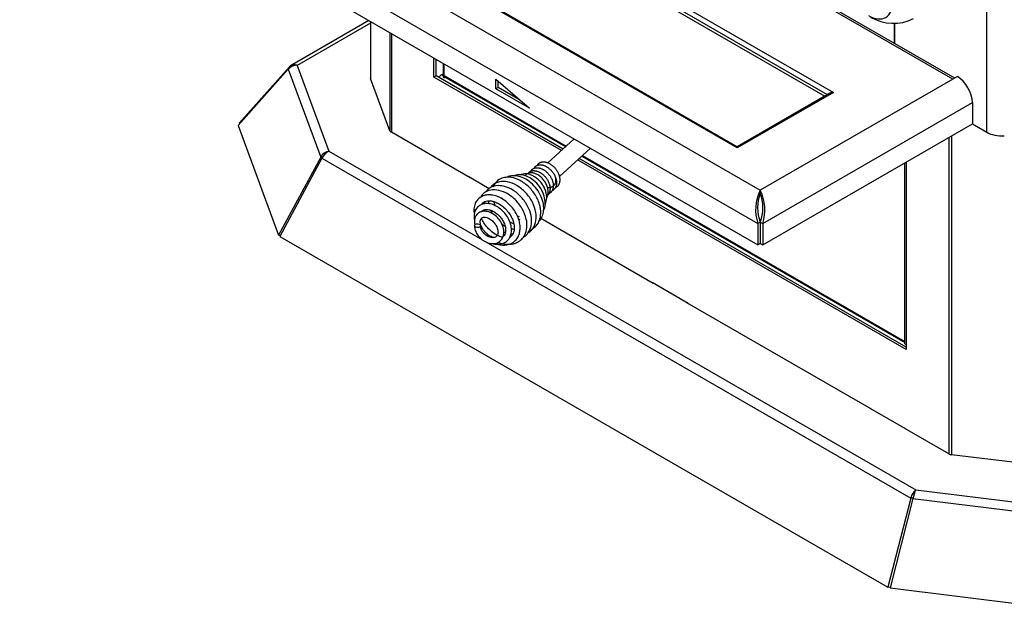
# Model space of a CAD drawing. Units: inches. Extents: x -127 to 99, y 32 to 169.
# Drawn here: x 17 to 37, y 115 to 127 of the extents above; entities that cross this region are included whole.
import ezdxf

# ---------------------------------------------------------------- set-up
doc = ezdxf.new("R2010")
doc.units = ezdxf.units.IN
doc.header["$MEASUREMENT"] = 0
for name, color, linetype in [('24124', 7, 'Continuous'), ('30734', 7, 'Continuous'), ('Default', 7, 'Continuous'), ('PL53537', 7, 'Continuous'), ('PL53709', 7, 'Continuous'), ('PL65522', 7, 'Continuous'), ('PL65524', 7, 'Continuous'), ('PL65540', 7, 'Continuous'), ('PL65554', 7, 'Continuous'), ('PL65574', 7, 'Continuous'), ('PL65575', 7, 'Continuous')]:
    doc.layers.add(name, color=color, linetype=linetype)

# ---------------------------------------------------------------- blocks, each defined once
blk = doc.blocks.new('SE2')
at = {"layer": '24124', "color": 7, "linetype": 'Continuous'}
blk.add_arc((-27.536, 15.08), 0.943, 239.167, 296.5537, dxfattribs=at)
blk.add_ellipse((-28.061, 14.89), major_axis=(-0.362, 0.627), ratio=0.57735, start_param=2.356194, end_param=3.926991, dxfattribs=at)
at = {"layer": '30734', "color": 7, "linetype": 'Continuous'}
for centre, end in [((-35.026, 10.93), 148.9543), ((-34.958, 10.992), 148.9543), ((-34.89, 11.054), 148.9543), ((-35.094, 10.868), 143.0616)]:
    blk.add_arc(centre, 0.177, 134.8389, end, dxfattribs=at)
blk.add_ellipse((-36.318, 10.217), major_axis=(0.0623, -0.0052), ratio=0.625764, start_param=3.128148, end_param=4.243757, dxfattribs=at)
blk.add_ellipse((-36.302, 9.87), major_axis=(0.0623, -0.0052), ratio=0.625764, dxfattribs=at)
for points, weights, knots in [([(-35.022, 11.173), (-34.985, 11.214), (-34.921, 11.217), (-34.791, 11.221), (-34.672, 11.087), (-34.554, 10.952), (-34.571, 10.807), (-34.583, 10.705), (-34.667, 10.665)], [0.933205202604, 0.929421726741, 1, 0.866025403784, 1, 0.866025403784, 1, 0.901738774606, 0.947613358368], [0.0197165, 0.0197165, 0.0197165, 0.0416667, 0.0416667, 0.0833333, 0.0833333, 0.125, 0.125, 0.1555597, 0.1555597, 0.1555597]), ([(-35.226, 10.986), (-35.189, 11.028), (-35.125, 11.03), (-34.995, 11.035), (-34.877, 10.9), (-34.758, 10.765), (-34.776, 10.62), (-34.784, 10.548), (-34.832, 10.505)], [0.933205202604, 0.929421726741, 1, 0.866025403784, 1, 0.866025403784, 1, 0.928466391998, 0.933321251934], [0.7697165, 0.7697165, 0.7697165, 0.7916667, 0.7916667, 0.8333333, 0.8333333, 0.875, 0.875, 0.8972473, 0.8972473, 0.8972473]), ([(-35.158, 11.049), (-35.121, 11.09), (-35.057, 11.092), (-34.927, 11.097), (-34.809, 10.962), (-34.69, 10.827), (-34.707, 10.683), (-34.72, 10.581), (-34.804, 10.54)], [0.933205202604, 0.929421726741, 1, 0.866025403784, 1, 0.866025403784, 1, 0.901738774606, 0.947613358368], [0.5197165, 0.5197165, 0.5197165, 0.5416667, 0.5416667, 0.5833333, 0.5833333, 0.625, 0.625, 0.6555597, 0.6555597, 0.6555597]), ([(-35.09, 11.111), (-35.053, 11.152), (-34.989, 11.154), (-34.859, 11.159), (-34.741, 11.024), (-34.622, 10.89), (-34.639, 10.745), (-34.651, 10.643), (-34.735, 10.602)], [0.933205202604, 0.929421726741, 1, 0.866025403784, 1, 0.866025403784, 1, 0.901738774606, 0.947613358368], [0.2697165, 0.2697165, 0.2697165, 0.2916667, 0.2916667, 0.3333333, 0.3333333, 0.375, 0.375, 0.4055597, 0.4055597, 0.4055597]), ([(-34.692, 10.961), (-34.648, 10.877), (-34.657, 10.8), (-34.672, 10.683), (-34.786, 10.67), (-34.807, 10.668), (-34.829, 10.67)], [0.943107389052, 0.907008551876, 1, 0.866025403784, 1, 0.973179449855, 0.957097381935], [0.1281057, 0.1281057, 0.1281057, 0.1666667, 0.1666667, 0.2222222, 0.2222222, 0.233344, 0.233344, 0.233344])]:
    blk.add_rational_spline(points, weights, degree=2, knots=knots, dxfattribs=at)
for points, knots in [([(-35.243, 9.71), (-35.231, 9.718), (-35.188, 9.748), (-35.116, 9.826), (-35.063, 9.969), (-35.066, 10.16), (-35.135, 10.368), (-35.279, 10.573), (-35.469, 10.726), (-35.665, 10.804), (-35.82, 10.805), (-35.929, 10.767), (-35.99, 10.722), (-36.02, 10.685), (-36.028, 10.673)], [0.5968097, 0.5968097, 0.5968097, 0.5968097, 0.6003638, 0.6099492, 0.6238029, 0.6361702, 0.6517782, 0.6676369, 0.6836115, 0.6988754, 0.7125177, 0.7203755, 0.7292047, 0.7332929, 0.7332929, 0.7332929, 0.7332929]), ([(-35.207, 9.769), (-35.179, 9.78), (-35.118, 9.812), (-35.046, 9.882), (-34.987, 9.989), (-34.96, 10.134), (-34.987, 10.33), (-35.088, 10.544), (-35.256, 10.731), (-35.445, 10.852), (-35.599, 10.892), (-35.722, 10.891), (-35.834, 10.86), (-35.922, 10.787), (-35.96, 10.714), (-35.97, 10.686)], [0.8411153, 0.8411153, 0.8411153, 0.8411153, 0.8485485, 0.8582738, 0.8664833, 0.8784384, 0.8922189, 0.9083899, 0.9240501, 0.93986, 0.9532044, 0.959577, 0.9693819, 0.9831028, 0.9908464, 0.9908464, 0.9908464, 0.9908464]), ([(-34.991, 9.98), (-34.969, 10.007), (-34.931, 10.07), (-34.903, 10.187), (-34.908, 10.328), (-34.955, 10.485), (-35.047, 10.643), (-35.175, 10.779), (-35.319, 10.874), (-35.46, 10.922), (-35.579, 10.926), (-35.645, 10.907), (-35.671, 10.895)], [0.1383001, 0.1383001, 0.1383001, 0.1383001, 0.1495924, 0.1625874, 0.1756826, 0.1908024, 0.2068656, 0.2228599, 0.2386635, 0.253137, 0.2663547, 0.2767306, 0.2767306, 0.2767306, 0.2767306]), ([(-34.903, 10.204), (-34.896, 10.22), (-34.878, 10.275), (-34.87, 10.385), (-34.904, 10.538), (-34.99, 10.697), (-35.118, 10.832), (-35.261, 10.918), (-35.402, 10.951), (-35.488, 10.937), (-35.527, 10.92), (-35.53, 10.919)], [0.444082, 0.444082, 0.444082, 0.444082, 0.4496534, 0.4620803, 0.4766281, 0.4926294, 0.50857, 0.5241081, 0.5379877, 0.5518858, 0.552939, 0.552939, 0.552939, 0.552939]), ([(-34.88, 10.313), (-34.872, 10.327), (-34.858, 10.36), (-34.84, 10.44), (-34.846, 10.537), (-34.879, 10.64), (-34.921, 10.721), (-34.976, 10.796), (-35.041, 10.861), (-35.112, 10.911), (-35.204, 10.955), (-35.296, 10.969), (-35.362, 10.955), (-35.386, 10.945), (-35.391, 10.942)], [0.6926986, 0.6926986, 0.6926986, 0.6926986, 0.69758549, 0.70396409, 0.71727259, 0.72497322, 0.73301703, 0.74101368, 0.74898677, 0.75692999, 0.76444916, 0.77789854, 0.78501956, 0.78698626, 0.78698626, 0.78698626, 0.78698626]), ([(-34.847, 10.444), (-34.838, 10.461), (-34.822, 10.499), (-34.812, 10.564), (-34.817, 10.638), (-34.839, 10.718), (-34.881, 10.799), (-34.939, 10.872), (-35.006, 10.929), (-35.074, 10.966), (-35.139, 10.983), (-35.195, 10.984), (-35.246, 10.971), (-35.28, 10.949), (-35.298, 10.93), (-35.304, 10.923)], [0.90168062, 0.90168062, 0.90168062, 0.90168062, 0.90786545, 0.91408054, 0.92084786, 0.92843403, 0.93645193, 0.94439961, 0.95233043, 0.95976041, 0.96619517, 0.97244828, 0.9772848, 0.98352774, 0.98678293, 0.98678293, 0.98678293, 0.98678293]), ([(-35.86, 9.517), (-35.847, 9.512), (-35.772, 9.486), (-35.63, 9.465), (-35.473, 9.503), (-35.367, 9.581), (-35.294, 9.683), (-35.253, 9.827), (-35.267, 10.019), (-35.351, 10.231), (-35.507, 10.429), (-35.7, 10.569), (-35.895, 10.633), (-36.048, 10.622), (-36.152, 10.572), (-36.208, 10.52), (-36.233, 10.48), (-36.24, 10.468)], [0.0635768, 0.0635768, 0.0635768, 0.0635768, 0.0665868, 0.0800408, 0.0946325, 0.1042376, 0.1132425, 0.1260083, 0.1390235, 0.1549753, 0.170698, 0.1867468, 0.2016615, 0.21547, 0.2237205, 0.2326009, 0.2363687, 0.2363687, 0.2363687, 0.2363687]), ([(-35.339, 9.622), (-35.321, 9.634), (-35.274, 9.668), (-35.219, 9.737), (-35.172, 9.845), (-35.155, 9.993), (-35.194, 10.192), (-35.31, 10.405), (-35.486, 10.584), (-35.682, 10.693), (-35.876, 10.726), (-36.022, 10.686), (-36.096, 10.624), (-36.121, 10.59), (-36.127, 10.583)], [0.3469823, 0.3469823, 0.3469823, 0.3469823, 0.3522993, 0.3616313, 0.3691521, 0.3808324, 0.3952465, 0.4114442, 0.4271353, 0.443005, 0.4570638, 0.4720235, 0.4809165, 0.4835436, 0.4835436, 0.4835436, 0.4835436]), ([(-35.885, 9.478), (-35.867, 9.473), (-35.806, 9.46), (-35.712, 9.457), (-35.617, 9.481), (-35.537, 9.525), (-35.472, 9.589), (-35.426, 9.676), (-35.404, 9.772), (-35.404, 9.873), (-35.425, 9.983), (-35.47, 10.101), (-35.544, 10.222), (-35.646, 10.338), (-35.768, 10.432), (-35.891, 10.491), (-35.998, 10.517), (-36.096, 10.521), (-36.206, 10.496), (-36.297, 10.433), (-36.36, 10.333), (-36.373, 10.265), (-36.38, 10.223)], [0.6928328, 0.6928328, 0.6928328, 0.6928328, 0.6999735, 0.7167236, 0.7307634, 0.7425741, 0.7574996, 0.7725393, 0.7857153, 0.7990829, 0.8132239, 0.8284683, 0.8451144, 0.8632107, 0.8825241, 0.9001489, 0.9153172, 0.9279728, 0.9433748, 0.9673538, 0.9826319, 1, 1, 1, 1]), ([(-36.222, 10.314), (-36.22, 10.318), (-36.201, 10.346), (-36.143, 10.388), (-36.053, 10.399), (-35.955, 10.38), (-35.869, 10.344), (-35.774, 10.282), (-35.686, 10.198), (-35.616, 10.104), (-35.567, 10.01), (-35.539, 9.922), (-35.524, 9.821), (-35.537, 9.732), (-35.575, 9.663), (-35.605, 9.634), (-35.622, 9.622), (-35.623, 9.622)], [0.0281538, 0.0281538, 0.0281538, 0.0281538, 0.0325463, 0.0568186, 0.085355, 0.0996456, 0.1163669, 0.1354629, 0.1546267, 0.1723984, 0.1887607, 0.2037128, 0.2175353, 0.243046, 0.2580963, 0.2728627, 0.2730368, 0.2730368, 0.2730368, 0.2730368]), ([(-36.059, 10.328), (-36.059, 10.329), (-36.062, 10.352), (-36.063, 10.373), (-36.061, 10.394)], [0.494185142, 0.494185142, 0.494185142, 0.494185142, 0.494355613, 0.501153548, 0.501153548, 0.501153548, 0.501153548]), ([(-35.973, 9.489), (-35.963, 9.486), (-35.911, 9.475), (-35.825, 9.474), (-35.733, 9.505), (-35.668, 9.553), (-35.618, 9.62), (-35.585, 9.714), (-35.583, 9.837), (-35.621, 9.966), (-35.685, 10.082), (-35.769, 10.182), (-35.869, 10.263), (-35.981, 10.318), (-36.088, 10.34), (-36.184, 10.332), (-36.274, 10.294), (-36.339, 10.223), (-36.372, 10.133), (-36.378, 10.053), (-36.372, 10.001), (-36.367, 9.978)], [0.3417675, 0.3417675, 0.3417675, 0.3417675, 0.3456251, 0.3621249, 0.375884, 0.3872586, 0.3981241, 0.4123495, 0.4296894, 0.4460664, 0.4615379, 0.4765344, 0.4915601, 0.507627, 0.5237421, 0.5363479, 0.5507636, 0.5691737, 0.5826492, 0.594521, 0.604188, 0.604188, 0.604188, 0.604188]), ([(-36.364, 9.875), (-36.365, 9.856), (-36.365, 9.823), (-36.348, 9.753), (-36.31, 9.679), (-36.253, 9.612), (-36.181, 9.551), (-36.101, 9.51), (-36.019, 9.491), (-35.942, 9.489), (-35.865, 9.513), (-35.797, 9.567), (-35.76, 9.635), (-35.746, 9.707), (-35.747, 9.794), (-35.78, 9.904), (-35.855, 10.019), (-35.954, 10.109), (-36.068, 10.166), (-36.182, 10.18), (-36.273, 10.149), (-36.333, 10.092), (-36.369, 10.012), (-36.372, 9.946), (-36.367, 9.905), (-36.366, 9.903)], [0, 0, 0, 0, 0.0080395, 0.0154281, 0.0282082, 0.0384768, 0.0463242, 0.0614652, 0.0698461, 0.0783031, 0.0917105, 0.1029041, 0.1159079, 0.1241053, 0.1329178, 0.149461, 0.1650998, 0.1807392, 0.1966242, 0.2128366, 0.2275823, 0.2402136, 0.2520254, 0.2674975, 0.268531, 0.268531, 0.268531, 0.268531]), ([(-36.223, 10.161), (-36.22, 10.164), (-36.205, 10.182), (-36.174, 10.203), (-36.124, 10.213), (-36.061, 10.209), (-35.983, 10.182), (-35.9, 10.13), (-35.826, 10.059), (-35.765, 9.975), (-35.723, 9.88), (-35.706, 9.788), (-35.715, 9.715), (-35.736, 9.668), (-35.755, 9.648), (-35.762, 9.641)], [0.4582868, 0.4582868, 0.4582868, 0.4582868, 0.4624385, 0.479729, 0.4916911, 0.5057168, 0.5223629, 0.5383918, 0.5537909, 0.5695131, 0.5856182, 0.6022741, 0.6185538, 0.6310589, 0.63865, 0.63865, 0.63865, 0.63865]), ([(-35.978, 10.113), (-35.984, 10.122), (-35.999, 10.148), (-36.012, 10.173), (-36.019, 10.19)], [0.473394574, 0.473394574, 0.473394574, 0.473394574, 0.475943941, 0.480708175, 0.480708175, 0.480708175, 0.480708175]), ([(-35.924, 10.284), (-35.934, 10.306), (-35.945, 10.337), (-35.953, 10.368), (-35.955, 10.376)], [0.231036247, 0.231036247, 0.231036247, 0.231036247, 0.237500936, 0.239886184, 0.239886184, 0.239886184, 0.239886184]), ([(-35.964, 9.616), (-35.966, 9.617), (-35.999, 9.628), (-36.062, 9.66), (-36.143, 9.728), (-36.205, 9.811), (-36.242, 9.896), (-36.248, 9.964), (-36.236, 10.008), (-36.213, 10.035), (-36.175, 10.052), (-36.123, 10.048), (-36.07, 10.028), (-36.029, 10.004), (-35.988, 9.972), (-35.951, 9.933), (-35.919, 9.89), (-35.894, 9.842), (-35.878, 9.795), (-35.87, 9.749), (-35.871, 9.709), (-35.882, 9.67), (-35.905, 9.638), (-35.94, 9.62), (-35.978, 9.614), (-36.017, 9.618), (-36.061, 9.631), (-36.104, 9.653), (-36.148, 9.685), (-36.184, 9.722), (-36.211, 9.761), (-36.228, 9.795), (-36.24, 9.831), (-36.24, 9.852), (-36.24, 9.864)], [0.6840184, 0.6840184, 0.6840184, 0.6840184, 0.6854526, 0.7016722, 0.7175077, 0.7330027, 0.7491701, 0.765378, 0.7777227, 0.7889141, 0.8023193, 0.8187905, 0.8271879, 0.835472, 0.8436873, 0.8519169, 0.8601304, 0.8683146, 0.8766002, 0.8849792, 0.8933183, 0.9007735, 0.9129269, 0.9239557, 0.9309346, 0.9390716, 0.9471267, 0.954839, 0.9624032, 0.972266, 0.9782731, 0.98493, 0.992191, 1, 1, 1, 1]), ([(-35.774, 9.619), (-35.782, 9.622), (-35.833, 9.638), (-35.939, 9.688), (-36.063, 9.788), (-36.156, 9.902), (-36.199, 9.978), (-36.216, 10.018), (-36.219, 10.025)], [0.93177653, 0.93177653, 0.93177653, 0.93177653, 0.93400032, 0.94587144, 0.96005479, 0.97068435, 0.97992732, 0.98179682, 0.98179682, 0.98179682, 0.98179682]), ([(-35.401, 9.995), (-35.411, 9.998), (-35.424, 10.003), (-35.436, 10.007), (-35.439, 10.008)], [0.905631923, 0.905631923, 0.905631923, 0.905631923, 0.909685499, 0.910549221, 0.910549221, 0.910549221, 0.910549221]), ([(-35.724, 9.86), (-35.744, 9.872), (-35.766, 9.887), (-35.787, 9.903), (-35.789, 9.904)], [0.444884443, 0.444884443, 0.444884443, 0.444884443, 0.450432928, 0.451113355, 0.451113355, 0.451113355, 0.451113355]), ([(-35.539, 9.905), (-35.565, 9.916), (-35.593, 9.929), (-35.62, 9.945), (-35.621, 9.946)], [0.186631276, 0.186631276, 0.186631276, 0.186631276, 0.193894337, 0.19422278, 0.19422278, 0.19422278, 0.19422278]), ([(-35.537, 9.786), (-35.553, 9.79), (-35.575, 9.795), (-35.597, 9.802), (-35.602, 9.804)], [0.427599575, 0.427599575, 0.427599575, 0.427599575, 0.432312341, 0.433677859, 0.433677859, 0.433677859, 0.433677859]), ([(-35.562, 9.69), (-35.562, 9.69), (-35.574, 9.69), (-35.586, 9.691), (-35.597, 9.692)], [0.67075482, 0.67075482, 0.67075482, 0.67075482, 0.670996529, 0.674211486, 0.674211486, 0.674211486, 0.674211486])]:
    blk.add_open_spline(points, degree=3, knots=knots, dxfattribs=at)
for points in [[(-36.155, 10.335), (-36.152, 10.352), (-36.148, 10.368), (-36.142, 10.383)], [(-35.855, 10.467), (-35.856, 10.474), (-35.857, 10.48), (-35.858, 10.486)], [(-35.798, 10.461), (-35.795, 10.451), (-35.791, 10.442), (-35.787, 10.432)], [(-36.38, 10.222), (-36.378, 10.192), (-36.377, 10.164), (-36.374, 10.137)], [(-36.14, 10.164), (-36.144, 10.178), (-36.148, 10.192), (-36.15, 10.206)], [(-35.267, 10.321), (-35.272, 10.324), (-35.278, 10.326), (-35.283, 10.329)], [(-35.47, 10.083), (-35.456, 10.075), (-35.441, 10.067), (-35.425, 10.06)], [(-35.71, 9.719), (-35.723, 9.724), (-35.736, 9.729), (-35.748, 9.734)]]:
    blk.add_open_spline(points, degree=3, dxfattribs=at)
at = {"layer": 'PL53537', "color": 7, "linetype": 'Continuous'}
for p, q in [((-37.026, 13.292), (-37.026, 13.01)), ((-37.009, 13.034), (-37.009, 13.282)), ((-37.009, 12.985), (-37.009, 13.034)), ((-37.009, 13.034), (-37.009, 13.034)), ((-37.009, 13.034), (-34.431, 11.546)), ((-36.987, 12.998), (-37.009, 12.985)), ((-36.996, 13.007), (-34.444, 11.534)), ((-36.987, 12.998), (-36.987, 13.002)), ((-34.104, 11.337), (-27.298, 7.408)), ((-34.09, 11.349), (-27.298, 7.428)), ((-27.298, 7.428), (-27.298, 11.193)), ((-27.298, 7.379), (-27.298, 7.428)), ((-27.298, 7.428), (-27.298, 7.428))]:
    blk.add_line(p, q, dxfattribs=at)
for centre, major_axis, start_param, end_param in [((-36.966, 13.01), (0.06, 0), 3.141593, 3.926991), ((-36.966, 13.059), (0.03, 0.052), 2.356194, 3.141593), ((-27.256, 7.452), (0.03, 0.052), -3.926991, -3.875754), ((-27.256, 7.403), (0.06, 0), 3.926991, 4.492599)]:
    blk.add_ellipse(centre, major_axis=major_axis, ratio=0.57735, start_param=start_param, end_param=end_param, dxfattribs=at)
at = {"layer": 'PL53709', "color": 7, "linetype": 'Continuous'}
for p, q in [((-38.59, 14.195), (-40.242, 13.242)), ((-38.557, 14.143), (-40.102, 13.251)), ((-40.29, 13.172), (-41.348, 11.981)), ((-40.265, 13.22), (-41.323, 12.029)), ((-40.29, 13.172), (-39.607, 11.317)), ((-40.102, 13.251), (-39.435, 11.44)), ((-41.348, 11.981), (-40.496, 9.667)), ((-41.314, 12.019), (-41.323, 12.029)), ((-39.435, 11.44), (-36.212, 9.579)), ((-39.607, 11.317), (-40.496, 9.667)), ((-39.582, 11.291), (-40.471, 9.641)), ((-39.576, 11.306), (-39.607, 11.317)), ((-39.582, 11.291), (-27.171, 4.125)), ((-36.46, 10.881), (-37.222, 11.321)), ((-37.222, 11.321), (-37.222, 11.321)), ((-36.459, 10.881), (-36.46, 10.881)), ((-40.463, 9.655), (-40.496, 9.667)), ((-40.471, 9.641), (-27.654, 2.241)), ((-36.128, 9.531), (-27.062, 4.296)), ((-31.863, 8.228), (-32.625, 8.668)), ((-27.267, 5.574), (-28.029, 6.014)), ((-28.029, 6.014), (-28.029, 6.014)), ((-27.267, 5.574), (-27.267, 5.574)), ((-27.062, 4.296), (-23.924, 3.911)), ((-27.171, 4.125), (-27.654, 2.241)), ((-27.126, 4.111), (-27.608, 2.227)), ((-27.107, 4.12), (-27.171, 4.125)), ((-27.126, 4.111), (-23.914, 3.717)), ((-27.606, 2.237), (-27.654, 2.241)), ((-27.608, 2.227), (-23.6, 1.735))]:
    blk.add_line(p, q, dxfattribs=at)
for centre, radius, start, end in [((-40.108, 13.006), 0.246, 88.4173, 137.5163), ((-40.162, 13.123), 0.142, 65.0008, 136.8876), ((-39.386, 11.189), 0.256, 101.0592, 149.8622), ((-39.287, 11.146), 0.33, 116.7218, 153.8303), ((-26.854, 4.043), 0.328, 129.2727, 165.3901), ((-26.434, 3.976), 0.705, 152.9215, 168.9104)]:
    blk.add_arc(centre, radius, start, end, dxfattribs=at)
at = {"layer": 'PL65522', "color": 7, "linetype": 'Continuous'}
for p, q in [((-34.265, 11.698), (-34.819, 11.192)), ((-34.578, 10.904), (-33.924, 11.501))]:
    blk.add_line(p, q, dxfattribs=at)
blk.add_ellipse((-35.308, 10.491), major_axis=(0.126, -0.138), ratio=0.674485, start_param=0.307007, end_param=0.350239, dxfattribs=at)
at = {"layer": 'PL65524', "color": 7, "linetype": 'Continuous'}
blk.add_line((-27.515, 13.714), (-27.515, 14.139), dxfattribs=at)
at = {"layer": 'PL65540', "color": 7, "linetype": 'Continuous'}
for p, q in [((-25.571, 11.84), (-25.571, 24.902)), ((-27.515, 14.139), (-27.515, 13.714)), ((-25.874, 12.015), (-25.571, 11.84))]:
    blk.add_line(p, q, dxfattribs=at)
blk.add_ellipse((-25.262, 12.018), major_axis=(-0.438, 0), ratio=0.57735, start_param=0.785398, end_param=1.711595, dxfattribs=at)
at = {"layer": 'PL65554', "color": 7, "linetype": 'Continuous'}
for p, q in [((-41.794, 20.18), (-28.803, 12.679)), ((-28.928, 12.632), (-41.794, 20.061)), ((-41.794, 19.998), (-28.982, 12.601)), ((-45.37, 19.29), (-30.344, 10.615)), ((-45.952, 18.895), (-30.396, 9.913)), ((-30.831, 11.509), (-43.822, 19.009)), ((-30.831, 11.533), (-43.749, 18.991)), ((-45.952, 18.446), (-30.396, 9.464)), ((-26.286, 12.958), (-29.311, 14.704)), ((-26.246, 12.981), (-29.26, 14.721)), ((-35.915, 12.957), (-35.208, 12.345)), ((-35.915, 12.753), (-35.915, 12.957)), ((-35.864, 12.783), (-35.864, 12.913)), ((-26.286, 12.958), (-30.344, 10.615)), ((-26.19, 13.013), (-26.286, 12.958)), ((-26.286, 12.958), (-26.286, 12.958)), ((-35.864, 12.783), (-35.915, 12.753)), ((-35.208, 12.345), (-35.915, 12.753)), ((-35.415, 12.524), (-35.864, 12.783)), ((-28.803, 12.679), (-30.831, 11.509)), ((-28.876, 12.662), (-30.831, 11.533)), ((-30.292, 9.913), (-25.873, 12.465)), ((-25.873, 12.465), (-25.873, 12.016)), ((-30.292, 9.464), (-25.873, 12.016)), ((-30.831, 11.533), (-30.831, 11.509)), ((-30.344, 10.555), (-30.344, 10.615)), ((-30.344, 9.943), (-30.396, 9.913)), ((-30.396, 9.913), (-30.396, 9.464)), ((-30.344, 9.943), (-30.344, 9.494)), ((-30.344, 9.943), (-30.344, 9.494)), ((-30.344, 9.943), (-30.292, 9.913)), ((-30.292, 9.913), (-30.292, 9.464)), ((-30.344, 9.494), (-30.396, 9.464)), ((-30.344, 9.494), (-30.292, 9.464))]:
    blk.add_line(p, q, dxfattribs=at)
for centre, radius, start, end in [((-29.511, 10.201), 0.93, 153.5509, 198.0223), ((-31.176, 10.201), 0.93, 341.9777, 26.4491), ((-29.537, 10.249), 0.863, 159.2071, 200.7781), ((-31.15, 10.249), 0.863, 339.2219, 20.7929)]:
    blk.add_arc(centre, radius, start, end, dxfattribs=at)
for centre, major_axis, start_param, end_param in [((-26.286, 12.847), (-0.068, -0.118), 3.892961, 3.926991), ((-26.19, 12.648), (-0.224, 0.388), 3.926991, 5.497787), ((-28.803, 12.62), (0.103, 0), 1.570796, 2.356194)]:
    blk.add_ellipse(centre, major_axis=major_axis, ratio=0.57735, start_param=start_param, end_param=end_param, dxfattribs=at)
at = {"layer": 'PL65574', "color": 7, "linetype": 'Continuous'}
for p, q in [((-38.557, 14.176), (-38.557, 12.988)), ((-38.555, 14.175), (-38.555, 12.974)), ((-38.149, 13.941), (-38.149, 11.873)), ((-38.117, 13.922), (-38.117, 11.838)), ((-37.22, 13.002), (-37.22, 13.404)), ((-37.177, 13.027), (-37.177, 13.38)), ((-38.149, 11.873), (-38.555, 12.974)), ((-37.177, 13.027), (-37.22, 13.002)), ((-34.534, 11.452), (-37.22, 13.002)), ((-34.501, 11.482), (-37.177, 13.027)), ((-37.194, 11.305), (-38.117, 11.838)), ((-26.372, 11.728), (-26.372, 5.057)), ((-26.312, 11.762), (-26.312, 5.039)), ((-37.194, 11.305), (-37.194, 11.305)), ((-27.269, 7.257), (-34.193, 11.255)), ((-27.269, 7.306), (-34.16, 11.285)), ((-27.269, 11.21), (-27.269, 7.257)), ((-36.057, 10.649), (-36.487, 10.897)), ((-36.487, 10.897), (-36.487, 10.897)), ((-32.598, 8.652), (-34.971, 10.022)), ((-28.002, 5.998), (-31.891, 8.244)), ((-28.002, 5.998), (-28.002, 5.998)), ((-26.372, 5.057), (-27.294, 5.59)), ((-27.294, 5.59), (-27.294, 5.59)), ((-24.405, 4.804), (-26.312, 5.039))]:
    blk.add_line(p, q, dxfattribs=at)
for centre, major_axis, start_param, end_param in [((-38.437, 12.988), (0.12, 0), 3.141593, 3.351032), ((-38.032, 11.887), (-0.12, 0), 0.20944, 0.785398), ((-26.287, 5.106), (-0.12, 0), 0.785398, 1.361357)]:
    blk.add_ellipse(centre, major_axis=major_axis, ratio=0.57735, start_param=start_param, end_param=end_param, dxfattribs=at)
at = {"layer": 'PL65575', "color": 7, "linetype": 'Continuous'}
for q in [(-37.026, 13.075), (-37.026, 13.038)]:
    blk.add_line((-37.059, 13.056), q, dxfattribs=at)
blk.add_ellipse((-37.059, 12.958), major_axis=(-0.06, -0.104), ratio=0.57735, start_param=3.926991, end_param=4.712389, dxfattribs=at)

msp = doc.modelspace()

# ---------------------------------------------------------------- block references
at = {"layer": 'Default'}
msp.add_blockref('SE2', (62.6524, 113.25843), dxfattribs=at)

doc.saveas('drawing.dxf')
